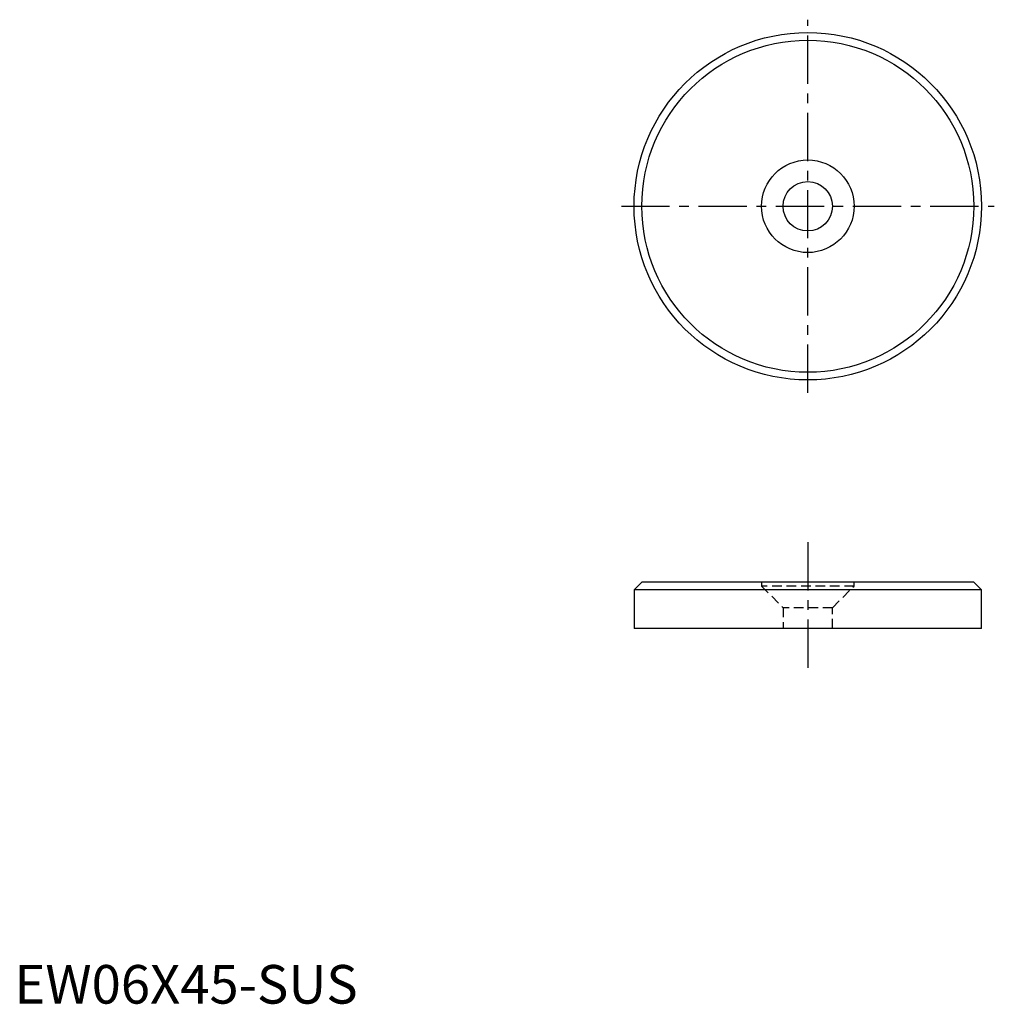
# Model space of a CAD drawing. Extents: x 1 to 127, y 0 to 127.
import ezdxf

# ---------------------------------------------------------------- set-up
doc = ezdxf.new("R2010")
doc.units = 0
doc.header["$LTSCALE"] = 5
doc.header["$MEASUREMENT"] = 0
doc.linetypes.add('CENTER', pattern=[2, 1.25, -0.25, 0.25, -0.25])
doc.linetypes.add('HIDDEN', pattern=[0.375, 0.25, -0.125])
doc.layers.get('0').update_dxf_attribs({"linetype": 'CONTINUOUS'})
doc.layers.add('1', color=1, linetype='CENTER')
doc.layers.add('2', color=2, linetype='HIDDEN')
doc.styles.add('Standard1', font='ARIAL.TTF')

msp = doc.modelspace()

# ---------------------------------------------------------------- linework, layer by layer
for p, q in [((81.28, 54.58), (80.28, 53.58)), ((125.28, 53.58), (80.28, 53.58)), ((80.28, 53.58), (80.28, 48.58)), ((124.28, 54.58), (81.28, 54.58)), ((125.28, 53.58), (124.28, 54.58)), ((125.28, 48.58), (125.28, 53.58)), ((125.28, 48.58), (80.28, 48.58))]:
    msp.add_line(p, q)
for radius in [22.5, 21.5, 6, 3.2]:
    msp.add_circle((102.78, 103.27), radius)
at = {"layer": '1'}
for p, q in [((102.78, 79.12), (102.78, 127.43)), ((78.63, 103.27), (126.94, 103.27)), ((102.78, 59.76), (102.78, 42.8))]:
    msp.add_line(p, q, dxfattribs=at)
at = {"layer": '2'}
for p, q in [((108.78, 54.58), (96.78, 54.58)), ((96.78, 54.58), (96.78, 54.08)), ((108.78, 54.08), (96.78, 54.08)), ((96.78, 54.08), (99.58, 51.28)), ((105.98, 51.28), (108.78, 54.08)), ((108.78, 54.08), (108.78, 54.58)), ((105.98, 51.28), (99.58, 51.28)), ((99.58, 51.28), (99.58, 48.58)), ((105.98, 48.58), (105.98, 51.28)), ((105.98, 48.58), (99.58, 48.58))]:
    msp.add_line(p, q, dxfattribs=at)

# ---------------------------------------------------------------- texts
at = {"color": 3, "style": 'Standard1'}
msp.add_text('EW06X45-SUS', height=5, dxfattribs=at).set_placement((0, 0))

doc.saveas('drawing.dxf')
